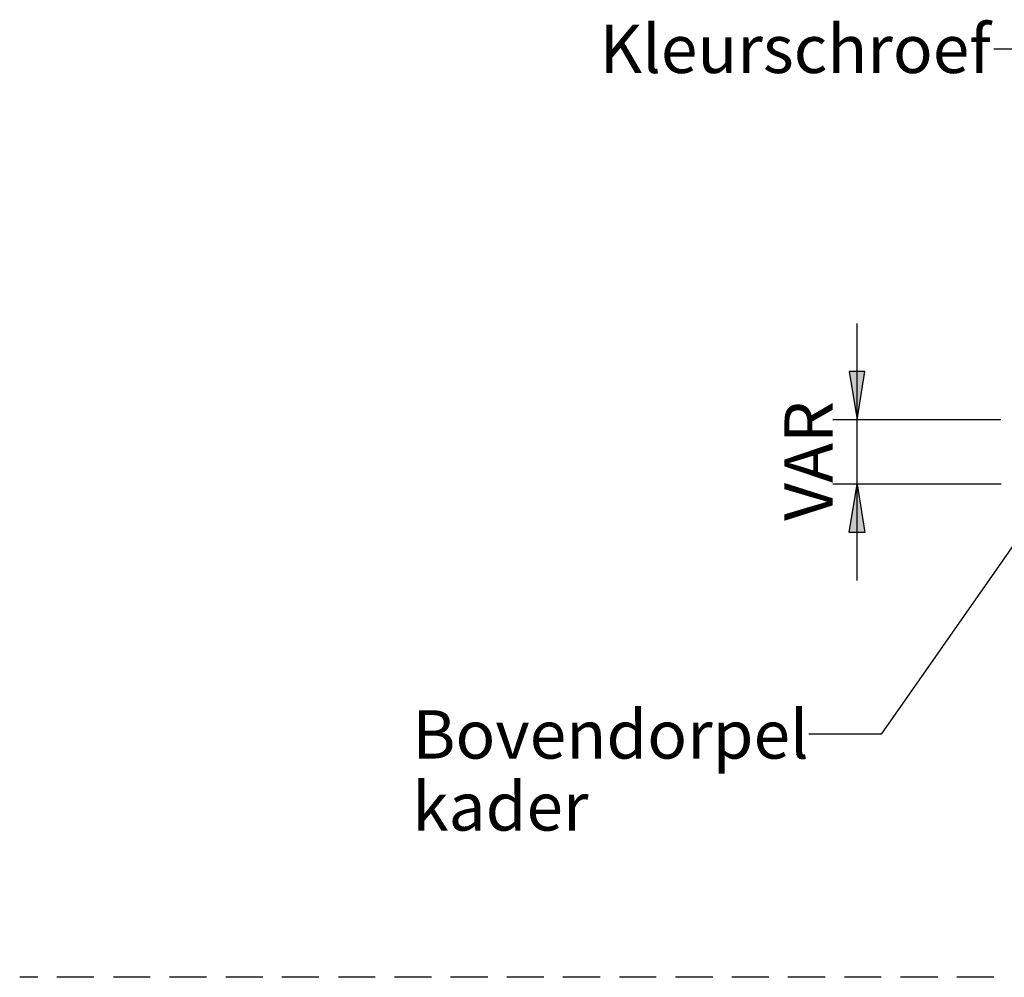
# Model space of a CAD drawing. Units: millimetres. Extents: x 0 to 294, y 29 to 391.
# Drawn here: x 0 to 92, y 284 to 374 of the extents above; entities that cross this region are included whole.
import ezdxf

# ---------------------------------------------------------------- set-up
doc = ezdxf.new("R2010")
doc.units = ezdxf.units.MM
doc.layers.add('C00-00-00', color=7, linetype='Continuous', true_color=0x000000)
doc.layers.add('CFF-00-00', color=1, linetype='Continuous', true_color=0xff0000)

msp = doc.modelspace()

# ---------------------------------------------------------------- hatches: boundary and pattern name
at = {"layer": 'C00-00-00'}
h = msp.add_hatch(color=256, dxfattribs=at)
h.dxf.hatch_style = 2
h.paths.add_polyline_path([(77.564664, 340.856468), (78.326664, 336.326801), (79.04633, 340.856468)])
h = msp.add_hatch(color=256, dxfattribs=at)
h.dxf.hatch_style = 2
h.paths.add_polyline_path([(77.564664, 325.785801), (78.326664, 330.315468), (79.04633, 325.785801)])

# ---------------------------------------------------------------- linework, layer by layer
at = {"layer": 'C00-00-00', "lineweight": 25}
for points in [[(97.884663, 370.9978), (91.11133, 370.9978)], [(78.326664, 321.298468), (78.326664, 345.343801)], [(77.564664, 340.856468), (78.326664, 336.326801)], [(79.04633, 340.856468), (77.564664, 340.856468)], [(78.326664, 336.326801), (79.04633, 340.856468)], [(91.74633, 336.326801), (76.040664, 336.326801)], [(97.545996, 331.204468), (80.57033, 306.947469)], [(91.788663, 330.315468), (76.040664, 330.315468)], [(77.564664, 325.785801), (78.326664, 330.315468)], [(78.326664, 330.315468), (79.04633, 325.785801)], [(79.04633, 325.785801), (77.564664, 325.785801)], [(80.57033, 306.947469), (73.796997, 306.947469)]]:
    msp.add_lwpolyline(points, dxfattribs=at)
at = {"layer": 'CFF-00-00', "lineweight": 30}
for points in [[(1.703333, 284.21447), (0.01, 284.21447)], [(6.952666, 284.21447), (3.481333, 284.21447)], [(12.202, 284.21447), (8.773, 284.21447)], [(17.493666, 284.21447), (14.022333, 284.21447)], [(22.742999, 284.21447), (19.271666, 284.21447)], [(27.992332, 284.21447), (24.520999, 284.21447)], [(33.241665, 284.21447), (29.812666, 284.21447)], [(38.533332, 284.21447), (35.061999, 284.21447)], [(43.782665, 284.21447), (40.311332, 284.21447)], [(49.031998, 284.21447), (45.560665, 284.21447)], [(54.281331, 284.21447), (50.809998, 284.21447)], [(59.530664, 284.21447), (56.101665, 284.21447)], [(64.822331, 284.21447), (61.350998, 284.21447)], [(70.071664, 284.21447), (66.600331, 284.21447)], [(75.320997, 284.21447), (71.849664, 284.21447)], [(80.57033, 284.21447), (77.14133, 284.21447)], [(85.861997, 284.21447), (82.390664, 284.21447)], [(91.11133, 284.21447), (87.639997, 284.21447)]]:
    msp.add_lwpolyline(points, dxfattribs=at)

# ---------------------------------------------------------------- texts
at = {"layer": 'C00-00-00', "char_height": 4.51532, "attachment_point": 1}
for s, insert in [('{\\fArial|b0|i0|c0;Kleurschroef}', (54.238996, 373.269456)), ('{\\fArial|b0|i0|c0;Bovendorpel}', (36.713, 309.176788)), ('{\\fArial|b0|i0|c0;kader}', (36.713, 302.445717))]:
    msp.add_mtext(s, dxfattribs=dict(at, insert=insert))
at = {"layer": 'C00-00-00', "insert": (76.040661, 326.886466), "char_height": 4.515447, "attachment_point": 7, "rotation": 90}
msp.add_mtext('{\\fArial|b0|i0|c0;VAR}', dxfattribs=at)

doc.saveas('drawing.dxf')
